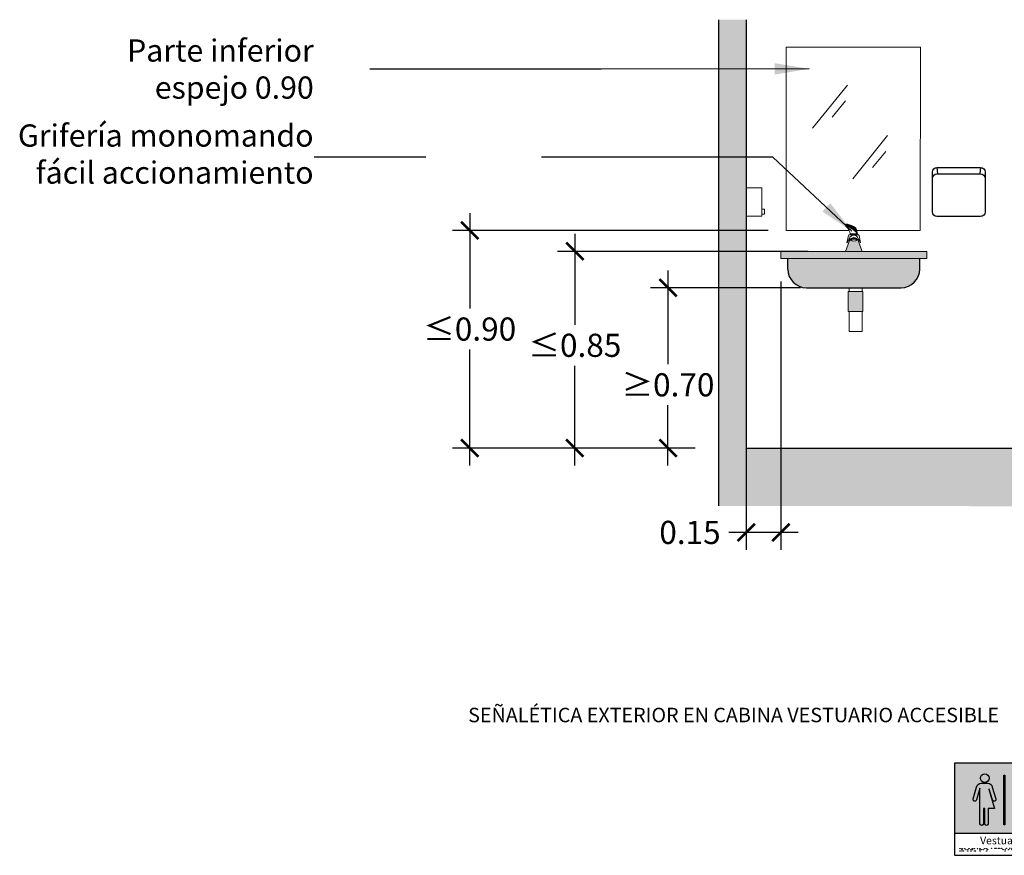
# Model space of a CAD drawing. Units: millimetres. Extents: x -2.6 to 6.9, y -2 to 9.4.
# Drawn here: x -2.6 to 1.6, y -2 to 1.6 of the extents above; entities that cross this region are included whole.
import ezdxf

# ---------------------------------------------------------------- set-up
doc = ezdxf.new("R2010")
doc.units = ezdxf.units.MM
doc.header["$MEASUREMENT"] = 0
doc.linetypes.add('LÍNEAS_OCULTAS2', pattern=[0.1875, 0.125, -0.0625])
doc.layers.add('Cotas', color=3, linetype='Continuous')
doc.styles.add('Directriz', font='verdana.ttf', dxfattribs={"height": 0.144})
doc.styles.get("Standard").update_dxf_attribs({"font": 'arial.ttf'})
doc.styles.add('Títulos', font='verdanab.ttf', dxfattribs={"height": 0.225})
doc.dimstyles.new('1-50', dxfattribs={"dimscale": 0.05, "dimtxt": 2, "dimasz": 1.5, "dimexe": 1.5, "dimexo": 2, "dimgap": 0.75, "dimtad": 0, "dimtih": 1, "dimtoh": 1, "dimzin": 0, "dimdsep": 46, "dimtxsty": 'Standard', "dimblk1": 'ARCHTICK', "dimblk2": 'ARCHTICK', "dimsah": 1, "dimcen": 2.5, "dimdle": 1.5, "dimclrd": 256, "dimclre": 256, "dimclrt": 4, "dimadec": 0, "dimazin": 0, "dimtfac": 1, "dimtmove": 0, "dimatfit": 3, "dimfxl": 0.44, "dimtolj": 1, "dimtzin": 0, "dimarcsym": 0})
doc.dimstyles.new('directriz', dxfattribs={"dimscale": 0.075, "dimtxt": 0.144, "dimasz": 2.2, "dimexe": 1.5, "dimexo": 3, "dimgap": 0.75, "dimtad": 0, "dimtih": 1, "dimtoh": 1, "dimzin": 0, "dimdsep": 46, "dimtxsty": 'Directriz', "dimblk": 'ARCHTICK', "dimcen": 2.5, "dimdle": 1.5, "dimclrd": 256, "dimclre": 256, "dimclrt": 4, "dimadec": 0, "dimazin": 0, "dimtfac": 1, "dimtmove": 0, "dimatfit": 3, "dimfxl": 0.44, "dimtolj": 1, "dimtzin": 0, "dimarcsym": 0})

# ---------------------------------------------------------------- blocks, each defined once
blk = doc.blocks.new('_ArchTick')
at = {"color": 0, "linetype": 'ByBlock', "const_width": 0.15}
blk.add_lwpolyline([(-0.5, -0.5), (0.5, 0.5)], dxfattribs=at)
blk = doc.blocks.new('*D3')
at = {"layer": 'Cotas', "lineweight": -2, "transparency": 16777216}
for p, q in [((0.1935549147755795, 0.5209263910306959), (0.1935549147755795, 0.115003907195941)), ((0.7662016693397052, 0.4459263910306961), (0.1185549147755794, 0.445926391030696)), ((0.1935549147755797, -0.321883807738243), (0.1935549147755796, -0.06211069034839736)), ((0.1464953440312342, -0.2468838077382431), (0.1185549147755796, -0.2468838077382431))]:
    blk.add_line(p, q, dxfattribs=at)
at = {"layer": 'DEFPOINTS', "color": 0, "transparency": 16777216}
for p in [(0.8662016693397052, 0.4459263910306961), (0.1935549147755796, -0.246883807738243), (0.2464953440312342, -0.246883807738243)]:
    blk.add_point(p, dxfattribs=at)
at = {"layer": 'Cotas', "lineweight": -2, "transparency": 16777216, "xscale": 0.07500000000000001, "yscale": 0.07500000000000001, "zscale": 0.07500000000000001}
for p, rotation in [((0.1935549147755795, 0.445926391030696), 90), ((0.1935549147755796, -0.246883807738243), 270)]:
    blk.add_blockref('_ArchTick', p, dxfattribs=dict(at, rotation=rotation))
at = {"layer": 'Cotas', "color": 4, "transparency": 16777216, "insert": (0.1935549147755795, 0.02644660842377178), "char_height": 0.1, "attachment_point": 5}
blk.add_mtext('\\A1;≥0.70', dxfattribs=at)
blk = doc.blocks.new('*D4')
at = {"layer": 'Cotas', "lineweight": -2, "transparency": 16777216}
for p, q in [((-0.2087369624742721, 0.6781161922616662), (-0.208736962474272, 0.2856847610997907)), ((0.8000058094302293, 0.6031161922616664), (-0.2837369624742721, 0.6031161922616661)), ((-0.2087369624742718, -0.3218838077382431), (-0.208736962474272, 0.1085701635554524)), ((-0.02130055224880624, -0.2468838077382431), (-0.2837369624742719, -0.2468838077382431))]:
    blk.add_line(p, q, dxfattribs=at)
at = {"layer": 'DEFPOINTS', "color": 0, "transparency": 16777216}
for p in [(-0.2087369624742721, 0.6031161922616662), (0.9000058094302292, 0.6031161922616664), (0.07869944775119378, -0.246883807738243)]:
    blk.add_point(p, dxfattribs=at)
at = {"layer": 'Cotas', "lineweight": -2, "transparency": 16777216, "xscale": 0.07500000000000001, "yscale": 0.07500000000000001, "zscale": 0.07500000000000001}
for p, rotation in [((-0.2087369624742721, 0.6031161922616662), 90), ((-0.2087369624742719, -0.2468838077382431), 270)]:
    blk.add_blockref('_ArchTick', p, dxfattribs=dict(at, rotation=rotation))
at = {"layer": 'Cotas', "color": 4, "transparency": 16777216, "insert": (-0.2087369624742719, 0.1971274623276216), "char_height": 0.1, "attachment_point": 5}
blk.add_mtext('\\A1;≤0.85', dxfattribs=at)
blk = doc.blocks.new('*D5')
at = {"layer": 'Cotas', "lineweight": -2, "transparency": 16777216}
for p, q in [((-0.6631219543123906, 0.7686350153418405), (-0.6631219543123905, 0.355944889557605)), ((0.6264813417523215, 0.6936350153418405), (-0.7381219543123905, 0.6936350153418404)), ((-0.6631219543123903, -0.3218838077382361), (-0.6631219543123904, 0.1788302920132667)), ((0.3113499716050512, -0.246883807738236), (-0.7381219543123904, -0.2468838077382361))]:
    blk.add_line(p, q, dxfattribs=at)
at = {"layer": 'DEFPOINTS', "color": 0, "transparency": 16777216}
for p in [(0.7264813417523215, 0.6936350153418405), (-0.6631219543123904, -0.2468838077382361), (0.4113499716050513, -0.2468838077382359)]:
    blk.add_point(p, dxfattribs=at)
at = {"layer": 'Cotas', "lineweight": -2, "transparency": 16777216, "xscale": 0.07500000000000001, "yscale": 0.07500000000000001, "zscale": 0.07500000000000001}
for p, rotation in [((-0.6631219543123905, 0.6936350153418404), 90), ((-0.6631219543123904, -0.2468838077382361), 270)]:
    blk.add_blockref('_ArchTick', p, dxfattribs=dict(at, rotation=rotation))
at = {"layer": 'Cotas', "color": 4, "transparency": 16777216, "insert": (-0.6631219543123903, 0.2673875907854359), "char_height": 0.1, "attachment_point": 5}
blk.add_mtext('\\A1;≤0.90', dxfattribs=at)
blk = doc.blocks.new('*D16')
at = {"layer": 'Cotas', "lineweight": -2, "transparency": 16777216}
for p, q in [((0.531349971605052, 0.4727202661473143), (0.5313499716050519, -0.6862718960067233)), ((0.681349971605052, 0.4727202661473142), (0.6813499716050518, -0.6862718960067234)), ((0.5313499716050519, -0.6112718960067234), (0.4563499716050519, -0.6112718960067234)), ((0.7563499716050519, -0.6112718960067234), (0.5313499716050519, -0.6112718960067234))]:
    blk.add_line(p, q, dxfattribs=at)
at = {"layer": 'DEFPOINTS', "color": 0, "transparency": 16777216}
for p in [(0.531349971605052, 0.5727202661473143), (0.681349971605052, 0.5727202661473142), (0.5313499716050519, -0.6112718960067234)]:
    blk.add_point(p, dxfattribs=at)
at = {"layer": 'Cotas', "lineweight": -2, "transparency": 16777216, "xscale": 0.07500000000000001, "yscale": 0.07500000000000001, "zscale": 0.07500000000000001, "rotation": 180}
blk.add_blockref('_ArchTick', (0.5313499716050519, -0.6112718960067234), dxfattribs=at)
at = {"layer": 'Cotas', "lineweight": -2, "transparency": 16777216, "xscale": 0.07500000000000001, "yscale": 0.07500000000000001, "zscale": 0.07500000000000001}
blk.add_blockref('_ArchTick', (0.6813499716050518, -0.6112718960067234), dxfattribs=at)
at = {"layer": 'Cotas', "color": 4, "transparency": 16777216, "insert": (0.2885975841562115, -0.6112718960067234), "char_height": 0.1, "attachment_point": 5}
blk.add_mtext('\\A1;0.15', dxfattribs=at)
blk = doc.blocks.new('Vestuario Accesible Mixto')
h = blk.add_hatch(color=164)
h.dxf.hatch_style = 1
h.paths.add_polyline_path([(0.005463544527013919, 0.4047850601941441), (0.005463544527013919, 0.1029237544773121), (0.6654635445270141, 0.1029237544773121), (0.6654635445270141, 0.4047850601941441)])
h.paths.add_polyline_path([(0.3806744172259776, 0.2782824779186499, -1), (0.3502834164080048, 0.2782824779186499, -1)], flags=16)
h.paths.add_polyline_path([(0.3583501368670103, 0.2616592345386775, -0.4855135793188727), (0.3617969269916126, 0.2441838989887981), (0.3455682903238908, 0.225274183726127), (0.3775048368136225, 0.2271966555352365, -0.3083129709969041), (0.3856560570502636, 0.2171261105570168), (0.3819125640542981, 0.1688104039580227, -1), (0.3641440963487617, 0.1701871019117017), (0.3671294726885974, 0.208718112247793), (0.3542730514281032, 0.207944199281171, -0.3286029910657874), (0.3450833065512682, 0.1530526773070435), (0.3326776981416315, 0.1658477787854893, 1), (0.2921748652301033, 0.2076222601451989), (0.2797692568204382, 0.2204173616234741, -0.1577403675655686), (0.3056874595952279, 0.2331631329651871), (0.3276688529822507, 0.2587759985762532), (0.3146046722799354, 0.26630760812631), (0.2973121939820423, 0.2508202071780584, -1), (0.2854222894943214, 0.2640958959786462), (0.3067064868017808, 0.2831583398852886, -0.2976224899896552), (0.3167069023737183, 0.2856669078666685)], flags=16)
h.paths.add_polyline_path([(0.4238395432444988, 0.3533641850334996), (0.4283449008121134, 0.3533641850334996), (0.4283449008121134, 0.1382824172710437), (0.4238395432444988, 0.1382824172710437)], flags=16)
h.paths.add_polyline_path([(0.2759004398250879, 0.2161772395358796), (0.2884581830059658, 0.2032252267822217, 0.819113717500253), (0.3281679050167639, 0.1622687572541666), (0.3407256481977554, 0.1493167445003665, -0.8845015122342389)], flags=16)
h.paths.add_polyline_path([(0.2223793750309428, 0.1382824172710437), (0.2178740174633282, 0.1382824172710437), (0.2178740174633282, 0.3533641850334996), (0.2223793750309428, 0.3533641850334996)], flags=16)
h.paths.add_polyline_path([(0.4646754252596366, 0.283644864653779), (0.5175022692599014, 0.3108580652092301, 0.1703965764994139), (0.5206494902319689, 0.3147437787546881, -0.03373855323077208), (0.5204596670265371, 0.3167760932661556, 0.2469716380718933), (0.5153880101150414, 0.3211337172963605, -1.764831294102205), (0.5393633390581885, 0.3330061372595729, -1), (0.5317949275664466, 0.333612634663415, 1.656715637292892), (0.5187792808146781, 0.3280374327725313, -0.2476306411395907), (0.5280791591052405, 0.3178572186772886, 0.3238860681830548), (0.5325893260748504, 0.3102403980788703), (0.5840945429585331, 0.2829981671406743, -0.7296195700179713), (0.5755580354874061, 0.2568495213488675), (0.4729282317042721, 0.2574052986830955, -0.7296195700156608)], flags=16)
h.paths.add_polyline_path([(0.4687102717404996, 0.2771824806988534), (0.5227509460891842, 0.3050209733634164, -0.2453003169353122), (0.5262539401475932, 0.3050020033895117), (0.5799899429050668, 0.276579861218663, -0.705721633433584), (0.5755991519452486, 0.2644420835674154), (0.4729693481620545, 0.2649978609016427, -0.7057216334370594)], flags=0)
h.paths.add_polyline_path([(0.1835998111088901, 0.2501735455736702, -1), (0.1690004610231051, 0.2459535700340242), (0.155427533549934, 0.29291022132483), (0.1535745641547605, 0.29291022132483), (0.1779274717016022, 0.208659348413049), (0.151008590392459, 0.208659348413049), (0.151008590392459, 0.1433865552585289, -1), (0.1358115769858812, 0.1433865552585289), (0.1358115769858812, 0.208659348413049), (0.1303534084217772, 0.208659348413049), (0.1303534084217772, 0.1433865552585289, -1), (0.1151563950151995, 0.1433865552585289), (0.1151563950151994, 0.2973208779536649), (0.1003085571534977, 0.245953570034026, -1), (0.08570920706784885, 0.2501735455736517), (0.1005303606933771, 0.30144853719917, -0.2799155859610822), (0.1194796301130708, 0.3190406279710758), (0.1498293880636736, 0.3190406279710758, -0.2773713438296233), (0.1687133539638312, 0.3016744600589928)], flags=16)
h.paths.add_polyline_path([(0.1170394940443059, 0.3402309807377137, -1), (0.1545836599274565, 0.3402309807377137, -1)], flags=16)
h.paths.add_polyline_path([(0.4956555078598028, 0.2090176943378297), (0.519641985206968, 0.2154424708834015), (0.519641985206968, 0.239782572220689), (0.5288233521363082, 0.239782572220689), (0.5288233521363082, 0.2154424708834015), (0.5528098294835018, 0.2090176943378297), (0.5528098294835018, 0.20342450061966), (0.4956555078598028, 0.20342450061966)], flags=16)
at = {"true_color": 0xffffff}
h = blk.add_hatch(color=7, dxfattribs=at)
h.dxf.hatch_style = 1
edge = h.paths.add_edge_path()
edge.add_line((0.151008590392459, 0.208659348413049), (0.151008590392459, 0.1433865552583928))
edge.add_arc((0.1434100836891701, 0.1433865552585289), 0.007598506703291773, -180, 0, ccw=False)
edge.add_line((0.1358115769858812, 0.1433865552585289), (0.1358115769858812, 0.2086593484131851))
edge.add_line((0.1358115769858812, 0.208659348413049), (0.1303534084217701, 0.208659348413049))
edge.add_line((0.1303534084217772, 0.208659348413049), (0.1303534084217772, 0.1433865552583928))
edge.add_arc((0.1227549017184884, 0.1433865552585289), 0.007598506703291773, -180, 0, ccw=False)
edge.add_line((0.1151563950151995, 0.1433865552585289), (0.1151563950151995, 0.2973208779538044))
edge.add_line((0.1151563950151995, 0.2973208779536649), (0.100308557153562, 0.2459535700340112))
edge.add_arc((0.0930088821106465, 0.248063557803873), 0.007598506703303271, 163.877941230672, 343.8779412302276, ccw=False)
edge.add_line((0.0857092070678589, 0.2501735455736864), (0.1005956642128916, 0.3016744600589634))
edge.add_arc((0.1244858810292242, 0.2946465387414876), 0.02490249259762712, 101.59743860626662, 163.6073982117933, ccw=False)
edge.add_line((0.1194796301130707, 0.3190406279710758), (0.1498293880637012, 0.3190406279710758))
edge.add_arc((0.1448231371475202, 0.2946465387414876), 0.0249024925975301, 16.392601788071715, 78.40256139370018, ccw=False)
edge.add_line((0.1687133539638324, 0.3016744600589889), (0.1835998111088641, 0.2501735455737122))
edge.add_arc((0.1763001360660126, 0.248063557803873), 0.007598506703283357, -163.87794123022763, 16.122058769252874, ccw=False)
edge.add_line((0.1690004610231113, 0.2459535700340028), (0.1554275335498576, 0.2929102213248038))
edge.add_line((0.155427533549934, 0.29291022132483), (0.1535745641547659, 0.29291022132483))
edge.add_line((0.1535745641547606, 0.29291022132483), (0.1779274717016235, 0.2086593484131993))
edge.add_line((0.1779274717016022, 0.208659348413049), (0.1510085903924545, 0.208659348413049))
edge = h.paths.add_edge_path()
edge.add_arc((0.1358115769858812, 0.3402309807377137), 0.01877208294157533, 0, 360)
h = blk.add_hatch(color=7, dxfattribs=at)
h.dxf.hatch_style = 1
h.paths.add_polyline_path([(0.2178740174633282, 0.1382824172710437), (0.2223793750309428, 0.1382824172710437), (0.2223793750309428, 0.3533641850334996), (0.2178740174633282, 0.3533641850334996)])
h = blk.add_hatch(color=7, dxfattribs=at)
h.dxf.hatch_style = 1
h.paths.add_polyline_path([(0.4238395432444988, 0.1382824172710437), (0.4283449008121134, 0.1382824172710437), (0.4283449008121134, 0.3533641850334996), (0.4238395432444988, 0.3533641850334996)])
h = blk.add_hatch(color=7, dxfattribs=at)
h.dxf.hatch_style = 1
edge = h.paths.add_edge_path(flags=16)
edge.add_line((0.575599151945235, 0.2644420835674155), (0.4729693481620845, 0.2649978609016546))
edge.add_arc((0.4730064414594977, 0.2718475066321546), 0.00684974616657953, 128.8439402373349, 269.6897257605482, ccw=False)
edge.add_line((0.4687102717404996, 0.2771824806988534), (0.5227509460893658, 0.3050209733636087))
edge.add_arc((0.5244842730359749, 0.3016562022101241), 0.003784984440932655, 62.124661573456024, 117.25478994629731, ccw=False)
edge.add_line((0.5262539401476913, 0.3050020033894598), (0.5799899429049735, 0.2765798612186523))
edge.add_arc((0.5756362452427282, 0.2712917292979271), 0.006849746166517348, -90.31027423975502, 50.53551128397021, ccw=False)
edge = h.paths.add_edge_path()
edge.add_line((0.4729282317042105, 0.2574052986832371), (0.5755580354874303, 0.2568495213489981))
edge.add_arc((0.5756362452427282, 0.2712917292980692), 0.01444241971456968, 269.6897257604818, 414.1506141305604)
edge.add_line((0.5840945429585331, 0.2829981671406743), (0.5315655271927482, 0.3107819076047895))
edge.add_arc((0.5355967408444342, 0.3171649045887919), 0.007549392955959734, 174.7383207146531, 237.72533658694772, ccw=False)
edge.add_arc((0.5137818336245146, 0.3141341988199984), 0.01477411224942303, 14.59566736163176, 70.22928212871983)
edge.add_arc((0.5238192765365937, 0.3342517663477325), 0.008001218573444793, -4.581627486904381, 230.9569954252321, ccw=False)
edge.add_arc((0.5355791333135271, 0.3333093859762344), 0.003796336774059986, 175.4183725122817, 355.4183725133607)
edge.add_arc((0.5238192766557943, 0.3342517664066507), 0.01559389200752611, 355.4183722618168, 597.2702288994366)
edge.add_arc((0.5137818338167306, 0.3141341986549251), 0.00718143881926096, 21.58481826040918, 77.07610512298942, ccw=False)
edge.add_arc((0.5355967259193419, 0.3171649097971838), 0.01514205171764177, 181.4713986923581, 189.2007736533825)
edge.add_arc((0.5135404224669258, 0.3172843474930276), 0.007549392955873624, 301.65411493412785, 340.33462614230916, ccw=False)
edge.add_line((0.5175022692599014, 0.3108580652092301), (0.4646754252596277, 0.2836448646539278))
edge.add_arc((0.4730064414594977, 0.2718475066321546), 0.01444241971463908, 125.2288373905145, 269.6897257604818)
h = blk.add_hatch(color=164)
h.dxf.hatch_style = 1
h.paths.add_polyline_path([(0.575599151945235, 0.2644420835674155, 0.8694712664937555), (0.5775571560537087, 0.2778666151678224), (0.5262539401476061, 0.3050020033895167, 0.2453003169353139), (0.5227509460891979, 0.3050209733634106), (0.4687102717404996, 0.2771824806988534, 0.7057216334370593), (0.4729693481620614, 0.264997860901643)])
h = blk.add_hatch(color=7, dxfattribs=at)
h.dxf.hatch_style = 1
edge = h.paths.add_edge_path()
edge.add_arc((0.3654789168169912, 0.2782824779186499), 0.01519550040898638, 0, 360)
edge = h.paths.add_edge_path()
edge.add_line((0.3056874595952279, 0.2331631329651871), (0.3276688529822311, 0.2587759985765019))
edge.add_line((0.3276688529822507, 0.2587759985762532), (0.3146046722799674, 0.2663076081261693))
edge.add_line((0.3146046722799354, 0.26630760812631), (0.2973121939819925, 0.2508202071781755))
edge.add_arc((0.2913672417381092, 0.2574580515783098), 0.008910860534393482, 131.8480980402716, 311.8480980405642, ccw=False)
edge.add_line((0.2854222894943148, 0.2640958959786404), (0.3067064868017959, 0.2831583398853033))
edge.add_arc((0.3136272157575006, 0.2767564591018457), 0.009427649062468941, 70.9334975600529, 137.2302533249515, ccw=False)
edge.add_line((0.3167069023737183, 0.2856669078666685), (0.3593491007938421, 0.2610833234714049))
edge.add_arc((0.3531962838033365, 0.2515651160759362), 0.01133372970124092, -40.636749791192926, 57.12032091512049, ccw=False)
edge.add_line((0.3617969269915959, 0.2441838989887786), (0.3455682903238828, 0.2252741837261409))
edge.add_line((0.3455682903238908, 0.225274183726127), (0.3775048368135425, 0.2271966555351117))
edge.add_arc((0.3741908208307421, 0.2161801307953497), 0.01150419572493364, 4.716706539459381, 73.25754296986747, ccw=False)
edge.add_line((0.3856560570502636, 0.2171261105570168), (0.3819125640542853, 0.1688104039581579))
edge.add_arc((0.3730283302015578, 0.1694987529348553), 0.008910860534410155, 175.5695837322215, 355.56958373264183, ccw=False)
edge.add_line((0.364144096348761, 0.1701871019116923), (0.3671294726885406, 0.208718112247936))
edge.add_line((0.3671294726885974, 0.208718112247793), (0.3542730514281014, 0.2079441992811595))
edge.add_arc((0.3124262816858248, 0.1867350194653441), 0.04691461868469094, -45.885472369238926, 26.877239120368472, ccw=False)
edge.add_line((0.3450833065512682, 0.1530526773070435), (0.332677698141612, 0.1658477787854689))
edge.add_arc((0.3124262816858248, 0.1867350194653441), 0.02909289761581013, 314.1145276307251, 494.1145276306287)
edge.add_line((0.2921748652301033, 0.2076222601451989), (0.2797692568204471, 0.2204173616236242))
edge.add_arc((0.3124262816858248, 0.1867350194653441), 0.046914618684641, 98.25854025762362, 134.1145276306133, ccw=False)
edge = h.paths.add_edge_path()
edge.add_line((0.3409700688768651, 0.1490646498599788), (0.3281679050168527, 0.1622687572541575))
edge.add_arc((0.3124262816858248, 0.1867350194653441), 0.02909289761575237, 145.4717761671049, 302.7572790941394, ccw=False)
edge.add_line((0.2884581830059658, 0.2032252267822217), (0.2759004398250631, 0.2161772395358816))
edge.add_arc((0.3124262816858248, 0.1867350194653441), 0.04691461868464551, 141.1289116642886, 307.1001435970623)
h = blk.add_hatch(color=7, dxfattribs=at)
h.dxf.hatch_style = 1
edge = h.paths.add_edge_path()
edge.add_line((0.3407256481977554, 0.1493167445003665), (0.3281679050167852, 0.1622687572540265))
edge.add_arc((0.3124262816858248, 0.1867350194653441), 0.02909289761575237, 145.4717761671049, 302.7572790941394, ccw=False)
edge.add_line((0.2884581830059658, 0.2032252267822217), (0.2759004398250631, 0.2161772395358816))
edge.add_arc((0.3124262816858248, 0.1867350194653441), 0.04691461868464551, 141.1289116642886, 307.1001435970955)
h = blk.add_hatch(color=7, dxfattribs=at)
h.dxf.hatch_style = 1
h.paths.add_polyline_path([(0.5528098294835018, 0.20342450061966), (0.5528098294835018, 0.2090176943378297), (0.5288233521363082, 0.2154424708834015), (0.5288233521363082, 0.239782572220689), (0.519641985206968, 0.239782572220689), (0.519641985206968, 0.2154424708834015), (0.4956555078598028, 0.2090176943378297), (0.4956555078598028, 0.20342450061966)])
h = blk.add_hatch(color=164)
h.dxf.hatch_style = 1
h.paths.add_polyline_path([(0.03021888314972232, 0.03583990653948788, 1), (0.02862733371880344, 0.03583990653948788, 1)])
h.paths.add_polyline_path([(0.03021888314972232, 0.025728467087484, 1), (0.02862733371880344, 0.025728467087484, 1)])
h.paths.add_polyline_path([(0.03854843766182414, 0.03583990653948788, 1), (0.03695688823090526, 0.03583990653948788, 1)])
h.paths.add_polyline_path([(0.03854843766182414, 0.03083093445784768, 1), (0.03695688823090526, 0.03083093445784768, 1)])
h.paths.add_polyline_path([(0.03695688823090526, 0.025762111123109, 1), (0.03854843766182414, 0.025762111123109, 1)])
h.paths.add_polyline_path([(0.04376572509152554, 0.025728467087484, 1), (0.04217417566060666, 0.025728467087484, 1)])
h.paths.add_polyline_path([(0.04974508411483614, 0.03583990653948788, 1), (0.04815353468391725, 0.03583990653948788, 1)])
h.paths.add_polyline_path([(0.05496237154439543, 0.03086111776199529, 1), (0.05337082211347655, 0.03086111776199529, 1)])
h.paths.add_polyline_path([(0.06203978464723781, 0.02573192781918876, 1), (0.06363133407815669, 0.02573192781918876, 1)])
h.paths.add_polyline_path([(0.06203978464723781, 0.03080075115392744, 1), (0.06363133407815669, 0.03080075115392744, 1)])
h.paths.add_polyline_path([(0.0672570720767971, 0.03583990653948788, 1), (0.06884862150771598, 0.03583990653948788, 1)])
h.paths.add_polyline_path([(0.07601678723737626, 0.03083093445784768, 1), (0.07760833666829514, 0.03083093445784768, 1)])
h.paths.add_polyline_path([(0.08123407466707766, 0.03587008984340812, 1), (0.08282562409799654, 0.03587008984340812, 1)])
h.paths.add_polyline_path([(0.08282562409799654, 0.03086111776199529, 1), (0.08123407466707766, 0.03086111776199529, 1)])
h.paths.add_polyline_path([(0.07601678723737626, 0.025762111123109, 1), (0.07760833666829514, 0.025762111123109, 1)])
h.paths.add_polyline_path([(0.08996082251864612, 0.025762111123109, 1), (0.091552371949565, 0.025762111123109, 1)])
h.paths.add_polyline_path([(0.091552371949565, 0.03583990653948788, 1), (0.08996082251864612, 0.03583990653948788, 1)])
h.paths.add_polyline_path([(0.09676965937923798, 0.02579229442702924, 1), (0.0951781099483191, 0.02579229442702924, 1)])
h.paths.add_polyline_path([(0.1039048585677569, 0.03583990653948788, 1), (0.1054964079986758, 0.03583990653948788, 1)])
h.paths.add_polyline_path([(0.1163522384836955, 0.03583990653948788, 1), (0.1147606890527775, 0.03583990653948788, 1)])
h.paths.add_polyline_path([(0.1163522384836955, 0.03083093445784768, 1), (0.1147606890527775, 0.03083093445784768, 1)])
h.paths.add_polyline_path([(0.1147606890527775, 0.025762111123109, 1), (0.1163522384836955, 0.025762111123109, 1)])
h.paths.add_polyline_path([(0.1199779764823936, 0.03086111776199529, 1), (0.1215695259133116, 0.03086111776199529, 1)])
h.paths.add_polyline_path([(0.1300503130713895, 0.03086111776199529, 1), (0.1284587636404715, 0.03086111776199529, 1)])
h.paths.add_polyline_path([(0.1343047962068247, 0.03583990653948788, 1), (0.1358963456377427, 0.03583990653948788, 1)])
h.paths.add_polyline_path([(0.1444786121498072, 0.025728467087484, 1), (0.1428870627188892, 0.025728467087484, 1)])
h.paths.add_polyline_path([(0.1481043501485053, 0.03086111776199529, 1), (0.1496958995794233, 0.03086111776199529, 1)])
h.paths.add_polyline_path([(0.1444786121498072, 0.03583990653948788, 1), (0.1428870627188892, 0.03583990653948788, 1)])
h = blk.add_hatch(color=164)
h.dxf.hatch_style = 1
h.paths.add_polyline_path([(0.1642215505711548, 0.03654589524003282, 1), (0.1658131000020746, 0.03654589524003282, 1)])
h.paths.add_polyline_path([(0.1789637977587231, 0.03654589524003282, 1), (0.1805553471896428, 0.03654589524003282, 1)])
h.paths.add_polyline_path([(0.1860746700869318, 0.03654589524003282, 1), (0.184483120656012, 0.03654589524003282, 1)])
h.paths.add_polyline_path([(0.193586915779584, 0.03654589524003282, 1), (0.1951784652105037, 0.03654589524003282, 1)])
h.paths.add_polyline_path([(0.208567779660918, 0.03654589524003282, 1), (0.2101593290918378, 0.03654589524003282, 1)])
h.paths.add_polyline_path([(0.2006977881077927, 0.03654589524003282, 1), (0.1991062386768729, 0.03654589524003282, 1)])
h.paths.add_polyline_path([(0.2140037966120851, 0.03109851714643197, 1), (0.2155953460430049, 0.03109851714643197, 1)])
h.paths.add_polyline_path([(0.2248315808546857, 0.0311758451809736, 1), (0.2232400314237659, 0.0311758451809736, 1)])
h.paths.add_polyline_path([(0.2232400314237659, 0.02566923889424388, 1), (0.2248315808546857, 0.02566923889424388, 1)])
h.paths.add_polyline_path([(0.2287666623093911, 0.03654589524003282, 1), (0.2303582117403109, 0.03654589524003282, 1)])
h.paths.add_polyline_path([(0.2380457723583835, 0.0311758451809736, 1), (0.2396373217893033, 0.0311758451809736, 1)])
h.paths.add_polyline_path([(0.2451639526748175, 0.03654589524003282, 1), (0.2435724032438977, 0.03654589524003282, 1)])
h.paths.add_polyline_path([(0.2528286294349091, 0.03654589524003282, 1), (0.2544201788658289, 0.03654589524003282, 1)])
h.paths.add_polyline_path([(0.2544201788658289, 0.03109851714643197, 1), (0.2528286294349091, 0.03109851714643197, 1)])
h.paths.add_polyline_path([(0.2676142894001781, 0.03654589524003282, 1), (0.2692058388310978, 0.03654589524003282, 1)])
h.paths.add_polyline_path([(0.2692058388310978, 0.03109851714643197, 1), (0.2676142894001781, 0.03109851714643197, 1)])
h.paths.add_polyline_path([(0.2692058388310978, 0.02566923889424388, 1), (0.2676142894001781, 0.02566923889424388, 1)])
h.paths.add_polyline_path([(0.2825051024845036, 0.03654589524003282, 1), (0.2840966519154233, 0.03654589524003282, 1)])
h.paths.add_polyline_path([(0.2895326688667024, 0.03109851714643197, 1), (0.2879411194357826, 0.03109851714643197, 1)])
at = {"color": 164}
for p, q in [((0.005463544527013919, 0.4047850601941441), (0.005463544527013919, 0.006838823925610527)), ((0.6654635445270141, 0.4047850601941441), (0.005463544527013919, 0.4047850601941441)), ((0.6654635445270141, 0.4047850601941441), (0.6654635445270141, 0.006838823925610527)), ((0.005463544527013919, 0.1029237544773121), (0.6654635445270141, 0.1029237544773121)), ((0.005463544527013919, 0.006838823925610527), (0.6654635445270141, 0.006838823925610527))]:
    blk.add_line(p, q, dxfattribs=at)
at = {"color": 7, "true_color": 0xffffff}
for p, q in [((0.5040222778770072, 0.1772253221584479), (0.501420932385892, 0.1703379983484568)), ((0.511809394139513, 0.1978424956286333), (0.5066663870458767, 0.1842258671061061)), ((0.5137561129566364, 0.1747871703809083), (0.51233233508419, 0.1672159412686356)), ((0.517919666437487, 0.1969277148675972), (0.5151859993021133, 0.1823908825437273)), ((0.5242326686716381, 0.1966123618038567), (0.5242326686716381, 0.1817415730581602)), ((0.5242326686716381, 0.1739148410580627), (0.5242326686716381, 0.1660881090579367)), ((0.5305456709057892, 0.1969277148675972), (0.5332793380411629, 0.1823908825437273)), ((0.5347092243866398, 0.1747871703809083), (0.5361330022591146, 0.1672159412686356)), ((0.5366559432037632, 0.1978424956286333), (0.5417989502974279, 0.1842258671061061)), ((0.5444430594662975, 0.1772253221584479), (0.5470444049573842, 0.1703379983484568)), ((0.4938738937203282, 0.1503564544612446), (0.4914452675740306, 0.14392642248731)), ((0.49886227210022, 0.1635636879127831), (0.496346453664168, 0.1569028055826309)), ((0.5080976671878346, 0.1446972313789545), (0.5066983843139581, 0.1372562594156634)), ((0.5109146640603028, 0.159677186568898), (0.5095031022436927, 0.1521709188242242)), ((0.5242326686716381, 0.1582613873303829), (0.5242326686716381, 0.1504346553302853)), ((0.5242326686716381, 0.1426079233301878), (0.5242326686716381, 0.1347811913300903)), ((0.5375506732829733, 0.159677186568898), (0.5389622350995835, 0.1521709188242242)), ((0.5403676701554416, 0.1446972313789545), (0.5417669530293181, 0.1372562594156634)), ((0.5496030652430561, 0.1635636879127831), (0.5521188836791082, 0.1569028055826309)), ((0.554591443622948, 0.1503564544612446), (0.557020069769274, 0.14392642248731))]:
    blk.add_line(p, q, dxfattribs=at)
for points in [[(0.2178740174633282, 0.3533641850334996), (0.2223793750309428, 0.3533641850334996), (0.2223793750309428, 0.1382824172710437), (0.2178740174633282, 0.1382824172710437)], [(0.2178740174633282, 0.3533641850334996), (0.2223793750309428, 0.3533641850334996), (0.2223793750309428, 0.1382824172710437), (0.2178740174633282, 0.1382824172710437)], [(0.4238395432444988, 0.3533641850334996), (0.4283449008121134, 0.3533641850334996), (0.4283449008121134, 0.1382824172710437), (0.4238395432444988, 0.1382824172710437)], [(0.4238395432444988, 0.3533641850334996), (0.4283449008121134, 0.3533641850334996), (0.4283449008121134, 0.1382824172710437), (0.4238395432444988, 0.1382824172710437)], [(0.5288233521363082, 0.2154424708834015), (0.5528098294835018, 0.2090176943378297), (0.5528098294835018, 0.20342450061966), (0.4956555078598028, 0.20342450061966), (0.4956555078598028, 0.2090176943378297), (0.519641985206968, 0.2154424708834015), (0.519641985206968, 0.239782572220689), (0.5288233521363082, 0.239782572220689)]]:
    blk.add_lwpolyline(points, close=True, dxfattribs=at)
for points in [[(0.4729282317042105, 0.2574052986832371), (0.5755580354874126, 0.2568495213488675, 0.7296195700177985), (0.5840945429585331, 0.2829981671406743), (0.5315655271928192, 0.3107819076048188, -0.2819680090549397), (0.5280791591052405, 0.3178572186772883, 0.2476306411395932), (0.5187792808146781, 0.3280374327725313, -1.656715636419531), (0.5317949275670428, 0.3336126346708554, 1.000000000011298), (0.5393633390599546, 0.3330061372816133, 1.764831292643571), (0.5153880101150405, 0.3211337172963611, -0.2469716380719545), (0.5204596670265373, 0.3167760932661552, 0.03373855323076839), (0.5206494902319689, 0.3147437787546878, -0.1703965764994089), (0.5175022692599014, 0.3108580652092301), (0.4646754252596366, 0.283644864653779, 0.7296195700177985), (0.4729282317043526, 0.257405298683095), (0.5755580354874126, 0.2568495213488675)], [(0.575599151945235, 0.2644420835674155), (0.4729693481620045, 0.264997860901643, -0.7057216334343248), (0.4687102717404996, 0.2771824806988534), (0.5227509460892832, 0.3050209733634675, -0.2453003169352795), (0.5262539401476913, 0.3050020033894598), (0.5799899429050668, 0.276579861218663, -0.7057216334343248), (0.575599151945235, 0.2644420835674155), (0.4729693481620045, 0.2649978609017851)]]:
    blk.add_lwpolyline(points, format="xyb", dxfattribs=at)
for points in [[(0.151008590392459, 0.208659348413049), (0.151008590392459, 0.1433865552585289, -0.9999999999999999), (0.1358115769858812, 0.1433865552585289), (0.1358115769858812, 0.208659348413049), (0.1303534084217772, 0.208659348413049), (0.1303534084217772, 0.1433865552585289, -0.9999999999999999), (0.1151563950151995, 0.1433865552585289), (0.1151563950151995, 0.2973208779536649), (0.100308557153491, 0.2459535700340028, -0.9999999999999999), (0.0857092070678589, 0.2501735455736864), (0.1005956642128267, 0.3016744600589889, -0.2773713438290162), (0.1194796301130707, 0.3190406279710758), (0.1498293880636736, 0.3190406279710758, -0.2773713438296674), (0.1687133539638324, 0.3016744600589889), (0.1835998111088855, 0.2501735455736864, -0.9999999999999999), (0.1690004610231113, 0.2459535700340028), (0.155427533549934, 0.29291022132483), (0.1535745641547606, 0.29291022132483), (0.1779274717016022, 0.208659348413049)], [(0.3056874595952279, 0.2331631329651871), (0.3276688529822507, 0.2587759985762532), (0.3146046722799354, 0.26630760812631), (0.2973121939820174, 0.2508202071780361, -0.9999999999999994), (0.2854222894943148, 0.2640958959786404), (0.3067064868017808, 0.2831583398852886, -0.2976224899896548), (0.3167069023737183, 0.2856669078666685), (0.3593491007938296, 0.2610833234714094, -0.4544467508802264), (0.3617969269915959, 0.2441838989887786), (0.3455682903238908, 0.225274183726127), (0.3775048368136225, 0.2271966555352365, -0.3083129709969042), (0.3856560570502636, 0.2171261105570168), (0.3819125640542977, 0.1688104039580183, -0.9999999999999999), (0.364144096348761, 0.1701871019116923), (0.3671294726885974, 0.208718112247793), (0.3542730514281032, 0.207944199281171, -0.3286029910657874), (0.3450833065512682, 0.1530526773070435), (0.3326776981416315, 0.1658477787854893, 0.9999999999984827), (0.2921748652301033, 0.2076222601451989), (0.2797692568204382, 0.2204173616234741, -0.1577403675655686)], [(0.3407256481977554, 0.1493167445003665), (0.3281679050167639, 0.1622687572541666, -0.819113717500253), (0.2884581830059658, 0.2032252267822217), (0.2759004398250879, 0.2161772395358796, 0.8845015122342405)]]:
    blk.add_lwpolyline(points, format="xyb", close=True, dxfattribs=at)
for centre, radius in [((0.1358115769858812, 0.3402309807377137), 0.01877208294157533), ((0.3654789168169912, 0.2782824779186499), 0.01519550040898638)]:
    blk.add_circle(centre, radius, dxfattribs=at)
at = {"color": 164}
for centre in [(0.02942310843426243, 0.03583990653948788), (0.02942310843426243, 0.025728467087484), (0.03775266294636426, 0.03583990653948788), (0.03775266294636426, 0.03083093445784768), (0.03775266294636426, 0.025762111123109), (0.04296995037606566, 0.025728467087484), (0.04894930939937625, 0.03583990653948788), (0.05416659682893554, 0.03086111776199529), (0.0628355593626968, 0.03080075115392744), (0.0628355593626968, 0.02573192781918876), (0.0680528467922561, 0.03583990653948788), (0.07681256195283526, 0.03083093445784768), (0.07681256195283526, 0.025762111123109), (0.08202984938253666, 0.03587008984340812), (0.08202984938253666, 0.03086111776199529), (0.09075659723410512, 0.03583990653948788), (0.09075659723410512, 0.025762111123109), (0.0959738846637781, 0.02579229442702924), (0.1047006332832159, 0.03583990653948788), (0.1155564637682365, 0.03583990653948788), (0.1155564637682365, 0.03083093445784768), (0.1155564637682365, 0.025762111123109), (0.1207737511978526, 0.03086111776199529), (0.1292545383559305, 0.03086111776199529), (0.1351005709222837, 0.03583990653948788), (0.1436828374343482, 0.03583990653948788), (0.1436828374343482, 0.025728467087484), (0.1489001248639643, 0.03086111776199529), (0.1650173252866147, 0.03654589524003282), (0.1797595724741829, 0.03654589524003282), (0.1852788953714719, 0.03654589524003282), (0.1943826904950439, 0.03654589524003282), (0.1999020133923328, 0.03654589524003282), (0.2093635543763779, 0.03654589524003282), (0.214799571327545, 0.03109851714643197), (0.2240358061392258, 0.0311758451809736), (0.2240358061392258, 0.02566923889424388), (0.229562437024851, 0.03654589524003282), (0.2388415470738434, 0.0311758451809736), (0.2443681779593576, 0.03654589524003282), (0.253624404150369, 0.03654589524003282), (0.253624404150369, 0.03109851714643197), (0.2684100641156379, 0.03654589524003282), (0.2684100641156379, 0.03109851714643197), (0.2684100641156379, 0.02566923889424388), (0.2833008771999634, 0.03654589524003282), (0.2887368941512425, 0.03109851714643197)]:
    blk.add_circle(centre, 0.0007957747154594768, dxfattribs=at)
at = {"color": 164, "insert": (0.5199181340787011, 0.0706540546088057), "char_height": 0.033, "width": 0.5198723042658743, "attachment_point": 6, "style": 'Directriz'}
blk.add_mtext('{\\fVerdana|b1|i0|c0|p34;Vestuario accesible}', dxfattribs=at)
blk = doc.blocks.new('Alzado lavabo mural')
h = blk.add_hatch(color=9)
h.dxf.hatch_style = 1
edge = h.paths.add_edge_path()
edge.add_ellipse((0.4387164374816166, -0.03933512562321084), major_axis=(0, -0.005001787626611075), ratio=0.4886361008845266, start_angle=180, end_angle=360, ccw=False)
edge.add_arc((0.4224687323044236, -0.1175728478751807), 0.08481039988315592, 415.0607728798398, 438.955181128436, ccw=False)
edge.add_arc((0.4653131906966337, -0.05624627683368999), 0.01000000000001366, 372.8622744121124, 415.060772877853, ccw=False)
edge.add_line((0.4750622704846137, -0.05402019433290661), (0.4811106728566301, -0.07538450126935459))
edge.add_arc((0.3965855896526591, -0.1463325025633821), 0.1103544678669855, 400.0091617360581, 427.5561741871899)
edge = h.paths.add_edge_path()
edge.add_ellipse((0.4327164374813037, -0.03933512562321084), major_axis=(0, -0.005001787626611075), ratio=0.4886361008845266, start_angle=180, end_angle=360, ccw=False)
edge.add_line((0.4327164374813037, -0.03433333799671345), (0.4387164374816166, -0.03433333799671345))
edge.add_ellipse((0.4387164374816166, -0.03933512562321084), major_axis=(0, -0.005001787626611075), ratio=0.4886361008845266, start_angle=180, end_angle=360)
edge.add_line((0.4385454977259542, -0.04433691324993561), (0.4327164374835775, -0.04433691324993561))
h = blk.add_hatch(color=9)
h.dxf.hatch_style = 1
edge = h.paths.add_edge_path()
edge.add_arc((0.4652276989158963, -0.1119844932679825), 0.01999999999982262, 20.2065207970569, 159.7934792043344)
edge.add_line((0.4464586245458122, -0.105076393147101), (0.4294380581313817, -0.1513206963934408))
edge.add_arc((0.4652276989158963, 6.523670762154097), 6.675087405425447, 269.6927972522657, 270.3072027477343)
edge.add_line((0.5010173397008657, -0.1513206963934408), (0.4839967732859805, -0.1050763931466463))
edge = h.paths.add_edge_path(flags=16)
edge.add_ellipse((0.4652276989158963, -0.1025634363131758), major_axis=(0.01219597286862495, 0), ratio=0.3566454051350781, start_angle=180, end_angle=360, ccw=False)
edge.add_line((0.4530317260473566, -0.1025634363131758), (0.4530317260473566, -0.09977967535405696))
edge.add_ellipse((0.4652276989158963, -0.09977967535405696), major_axis=(-0.01219597286862495, 0), ratio=0.3566454051356606, start_angle=180, end_angle=360, ccw=False)
edge.add_line((0.477423671784436, -0.09977967535405696), (0.477423671784436, -0.1025634363131758))
at = {"true_color": 0xededed}
h = blk.add_hatch(color=7, dxfattribs=at)
h.dxf.hatch_style = 1
h.paths.add_polyline_path([(0.7804553978317017, -0.1817166225077926), (0.7804553978317017, -0.1513206963934408), (0.1500000000000909, -0.1513206963934408), (0.1500000000000909, -0.1817166225077926)])
h = blk.add_hatch(color=7, dxfattribs=at)
h.dxf.hatch_style = 1
h.paths.add_polyline_path([(0.1802069332156862, -0.1817166225077926), (0.1802069332156134, -0.2285104976244837, 0.4142135623730953), (0.2602069332156133, -0.3085104976244838), (0.6702484646157387, -0.3085104976244838, 0.4142135623730431), (0.7502484646157245, -0.2285104976244839), (0.7502484646161065, -0.1817166225077926)])
at = {"true_color": 0xd6d6d6}
h = blk.add_hatch(color=254, dxfattribs=at)
h.dxf.hatch_style = 1
h.paths.add_polyline_path([(0.5044870349643134, -0.3249943822540899), (0.441263894468193, -0.3249943822540899), (0.441263894468193, -0.3473084318407018), (0.441263894468193, -0.3844985144853581), (0.441263894468193, -0.4105315723365948), (0.5044870349643134, -0.4105315723365948)])
at = {"color": 4, "lineweight": 9}
for p, q in [((0.286486011686975, 0.3805834103907273), (0.4374233739476949, 0.5671510972790657)), ((0.3723979174296801, 0.4288959003411037), (0.4298803796527864, 0.4987628469748415)), ((0.4604402861650669, 0.1620362453511461), (0.6113776484257869, 0.3486039322394845)), ((0.5463521919073173, 0.2103487353015225), (0.6038346541304236, 0.2802156819352604)), ((0.06800208972072141, 0.1224687487720075), (0, 0.1224687487720075)), ((0.06800208972072141, 0.1224687487720075), (0.06800208972072141, 0)), ((0.06800208972072141, 0), (0, 0)), ((0.4327164374813037, -0.03433333799671345), (0.4387164374816166, -0.03433333799671345)), ((0.4327164374813037, -0.04433691324993561), (0.4387164374816166, -0.04433691324993561)), ((0.4355879337813349, -0.1144146031208493), (0.4427324055936879, -0.08346935339795891)), ((0.4476565643949471, -0.07933691325001746), (0.4827988334359361, -0.07933691325001746)), ((0.4493447249747078, -0.07538450126935459), (0.4811106728561754, -0.07538450126935459)), ((0.4503447249749115, -0.07538450126935459), (0.4503447249749115, -0.07933691325001746)), ((0.4811106728561754, -0.07538450126935459), (0.4750622704846137, -0.05402019433290661)), ((0.4801106728559716, -0.07538450126935459), (0.4801106728559716, -0.07933691325001746)), ((0.4877229922371953, -0.08346935339795891), (0.4948674640504578, -0.1144146031208493)), ((0.4294380581309269, -0.1513206963934408), (0.4464586245453575, -0.1050763931468737)), ((0.4355879337813349, -0.1144146031208493), (0.4460017072556184, -0.09551143970384146)), ((0.4530317260473566, -0.09977967535405696), (0.4530317260473566, -0.1025634363131758)), ((0.477423671784436, -0.09977967535405696), (0.477423671784436, -0.1025634363131758)), ((0.4839967732855257, -0.1050763931468737), (0.5010173397008657, -0.1513206963934408)), ((0.4844536905761743, -0.09551143970384146), (0.4948674640504578, -0.1144146031208493)), ((0.7804553978317017, -0.1513206963934408), (0.1500000000000909, -0.1513206963934408)), ((0.1500000000000909, -0.1513206963934408), (0.1500000000000909, -0.1817166225077926)), ((0.7804553978317017, -0.1817166225077926), (0.7804553978317017, -0.1513206963934408)), ((0.7804553978317017, -0.1817166225077926), (0.1500000000000909, -0.1817166225077926)), ((0.4449829027325904, -0.3085104976246384), (0.4449829027325904, -0.3249943822540899)), ((0.441263894468193, -0.3473084318407018), (0.441263894468193, -0.3844985144853581))]:
    blk.add_line(p, q, dxfattribs=at)
at = {"color": 4}
for p, q in [((0.1802069332156861, -0.2285104976244838), (0.1802069332156861, -0.1817166225077926)), ((0.7502484646161065, -0.2285104976244838), (0.7502484646161065, -0.1817166225077926)), ((0.2602069332156134, -0.3085104976244111), (0.6702484646157245, -0.3085104976244111))]:
    blk.add_line(p, q, dxfattribs=at)
at = {"color": 4, "lineweight": 9}
for points in [[(0.4456607103647912, -0.06080890265570815), (0.1724462008651244, -0.0608018733132667), (0.1728697393405128, 0.730640299707602), (0.7530341497122208, 0.7306253730689605), (0.7526106112372872, -0.06081679995213563)], [(0.7526106112372872, -0.06081679995213563), (0.4769844350594212, -0.06080970856169188)], [(0.441263894468193, -0.3844985144853581), (0.441263894468193, -0.4105315723365948), (0.5044870349643134, -0.4105315723365948), (0.5044870349643134, -0.3249943822540899), (0.441263894468193, -0.3249943822540899), (0.441263894468193, -0.3473084318407018)], [(0.5007680266999159, -0.3249943822540899), (0.5007680266999159, -0.3085104976244111)], [(0.4449829027325904, -0.4105315723365948), (0.4449829027325904, -0.4979282665515257), (0.5007680266999159, -0.4979282665515257), (0.5007680266999159, -0.4105315723365948)]]:
    blk.add_lwpolyline(points, dxfattribs=at)
at = {"color": 4}
blk.add_lwpolyline([(0.8247555485431803, 0.2112168045084672), (1.01239160569412, 0.2112168045084672, -0.414213562373095), (1.032391605694102, 0.1912168045084854), (1.032391605694102, 0.01867930360640457, -0.414213562373095), (1.01239160569412, -0.001320696393577236), (0.8247555485431803, -0.001320696393577236, -0.414213562373095), (0.8047555485431985, 0.01867930360640457), (0.8047555485431985, 0.1912168045084854, -0.414213562373095)], format="xyb", close=True, dxfattribs=at)
blk.add_lwpolyline([(0.8047555485431985, 0.1634208785676492, -0.414213562373095), (0.8247555485431803, 0.183420878567631), (1.01239160569412, 0.183420878567631, -0.414213562373095), (1.032391605694102, 0.1634208785676492)], format="xyb", dxfattribs=at)
for points in [[(0.8247555485431803, 0.2112168045084672), (0.826771664826083, 0.18336867071298)], [(1.01239160569412, 0.2112168045084672), (1.010375489410762, 0.18336867071298)]]:
    blk.add_lwpolyline(points, dxfattribs=at)
at = {"color": 4, "lineweight": 9}
blk.add_lwpolyline([(0.06842128393327584, 0.03079265274277532), (0.07951460236108687, 0.03079265274277532), (0.07951460236108687, 0.008617648722974991), (0.06842128393327584, 0.008617648722974991)], close=True, dxfattribs=at)
for centre, radius, start, end in [((0.4224687323044236, -0.1175728478751807), 0.08481039988330498, 55.06077287973702, 78.95518112840102), ((0.4061257966463927, -0.07855480976309082), 0.04333505073039777, 4.19539646484408, 52.14931109857012), ((0.3965855896526591, -0.1463325025633821), 0.1103544678670543, 40.00916173595713, 67.55617418659524), ((0.4476565643949471, -0.08433691324989923), 0.005, 90, 170.0079243949791), ((0.4652276989158963, -0.1010215435765076), 0.02, 15.99212265869434, 164.0078773413182), ((0.4653131906970884, -0.05624627683414474), 0.01, 12.86227441423274, 55.06077287973702), ((0.4827988334359361, -0.08433691324989923), 0.005, 9.992075605020881, 90), ((0.4652276989158963, -0.1119844932679825), 0.02, 20.20652079634329, 159.7934792036779)]:
    blk.add_arc(centre, radius, start, end, dxfattribs=at)
at = {"color": 4}
for centre, start, end in [((0.2602069332156134, -0.2285104976244838), 180, 270), ((0.6702484646157245, -0.2285104976244838), 270, 0)]:
    blk.add_arc(centre, 0.08, start, end, dxfattribs=at)
at = {"color": 4, "lineweight": 9}
for centre, major_axis, ratio in [((0.4327164374813037, -0.03933512562321084), (0, -0.005001787626611075), 0.4886361008845266), ((0.4387164374816166, -0.03933512562321084), (0, -0.005001787626611075), 0.4886361008845266), ((0.4652276989158963, -0.09977967535405696), (-0.01219597286862495, 0), 0.3566454051356606)]:
    blk.add_ellipse(centre, major_axis=major_axis, ratio=ratio, start_param=3.141592653589793, end_param=6.283185307179586, dxfattribs=at)
blk.add_ellipse((0.4652276989158963, -0.1025634363131758), major_axis=(0.01219597286862495, 0), ratio=0.3566454051350781, dxfattribs=at)

msp = doc.modelspace()

# ---------------------------------------------------------------- hatches: boundary and pattern name
h = msp.add_hatch(color=253)
h.dxf.hatch_style = 1
h.paths.add_polyline_path([(4.244858064802401, 1.603642272038318), (4.124858064802403, 1.603653861480418), (4.124858064802402, -0.2834523907813858), (3.330395036724422, -0.2822211657175691), (3.330241812594296, -0.2468838077382292), (0.531349971605052, -0.2468838077382357), (0.5313499716050518, 1.604000917763601), (0.4113499716050513, 1.604012507205701), (0.4113499716050513, -0.4968838077382358), (4.244654852097271, -0.5004732155981728)])

# ---------------------------------------------------------------- linework, layer by layer
at = {"lineweight": 25}
for p, q in [((0.411349971605051, 1.603642272038318), (0.4113499716050516, -0.4968838077382358)), ((0.531349971605052, 1.603642272038318), (0.531349971605052, -0.2468838077382358)), ((0.5313499716050519, -0.2468838077382357), (3.330241812594295, -0.2468838077382292))]:
    msp.add_line(p, q, dxfattribs=at)

# ---------------------------------------------------------------- block references
at = {"color": 253}
msp.add_blockref('Alzado lavabo mural', (0.5313499716049614, 0.7544368886551069), dxfattribs=at)
at = {"color": 164}
msp.add_blockref('Vestuario Accesible Mixto', (1.42649668933644, -2.013271262970752), dxfattribs=at)

# ---------------------------------------------------------------- texts
at = {"color": 4, "lineweight": 9, "insert": (0.4773387193397518, -1.400279017776409), "char_height": 0.0625, "attachment_point": 5, "style": 'Títulos'}
msp.add_mtext('\\A1;{\\f@Arial Unicode MS|b1|i0|c0|p34;\\T1.2;SEÑALÉTICA EXTERIOR EN CABINA VESTUARIO ACCESIBLE}', dxfattribs=at)
at = {"layer": 'Cotas', "color": 4, "char_height": 0.096, "attachment_point": 6, "style": 'Directriz'}
for s, insert in [('\\A1;{\\fCalibri|b0|i0|c0|p34;Parte inferior \\Pespejo 0.90}', (-1.337145534406351, 1.390734736793906)), ('\\A1;{\\fCalibri|b0|i0|c0|p34;Grifería monomando\\Pfácil accionamiento}', (-1.337958621748482, 1.023529780310309))]:
    msp.add_mtext(s, dxfattribs=dict(at, insert=insert))

# ---------------------------------------------------------------- dimensions: what is measured, and where the dimension line sits
at = {"layer": 'Cotas'}
for base, p1, p2, text, picture, middle in [((-0.6631219543123904, -0.2468838077382361), (0.7264813417523213, 0.6936350153418402), (0.411349971605051, -0.2468838077382358), '≤0.90', '*D5', (-0.6631219543123903, 0.2673875907854359)), ((-0.2087369624742721, 0.6031161922616662), (0.07869944775119375, -0.2468838077382429), (0.9000058094302288, 0.6031161922616661), '≤0.85', '*D4', (-0.2087369624742719, 0.1971274623276216)), ((0.1935549147755796, -0.246883807738243), (0.8662016693397048, 0.4459263910306959), (0.2464953440312341, -0.2468838077382429), '≥0.70', '*D3', (0.1935549147755795, 0.02644660842377178))]:
    dim = msp.add_linear_dim(base=base, p1=p1, p2=p2, angle=90, text=text, dimstyle='1-50', dxfattribs=at)
    dim.commit()
    dim.dimension.update_dxf_attribs({"geometry": picture, "text_midpoint": middle, "dimtype": 160})
dim = msp.add_linear_dim(base=(0.5313499716050519, -0.6112718960067234), p1=(0.681349971605052, 0.5727202661473142), p2=(0.531349971605052, 0.5727202661473143), dimstyle='1-50', dxfattribs=at)
dim.commit()
dim.dimension.update_dxf_attribs({"geometry": '*D16', "text_midpoint": (0.2885975841562115, -0.6112718960067234)})

# ---------------------------------------------------------------- leaders
at = {"layer": 'Cotas', "linetype": 'LÍNEAS_OCULTAS2', "ltscale": 8}
for points in [[(0.8042512582980095, 1.391605607345713), (-0.09516356557652461, 1.390734736793906), (-1.355513111836506, 1.390734736793906)], [(0.987615415028297, 0.6904511463986651), (0.6469394939893105, 1.010203617890106), (-1.335876041599917, 1.010203617890561)]]:
    msp.add_leader(points, dimstyle='directriz', override={"dimasz": 2}, dxfattribs=at)

doc.saveas('drawing.dxf')
